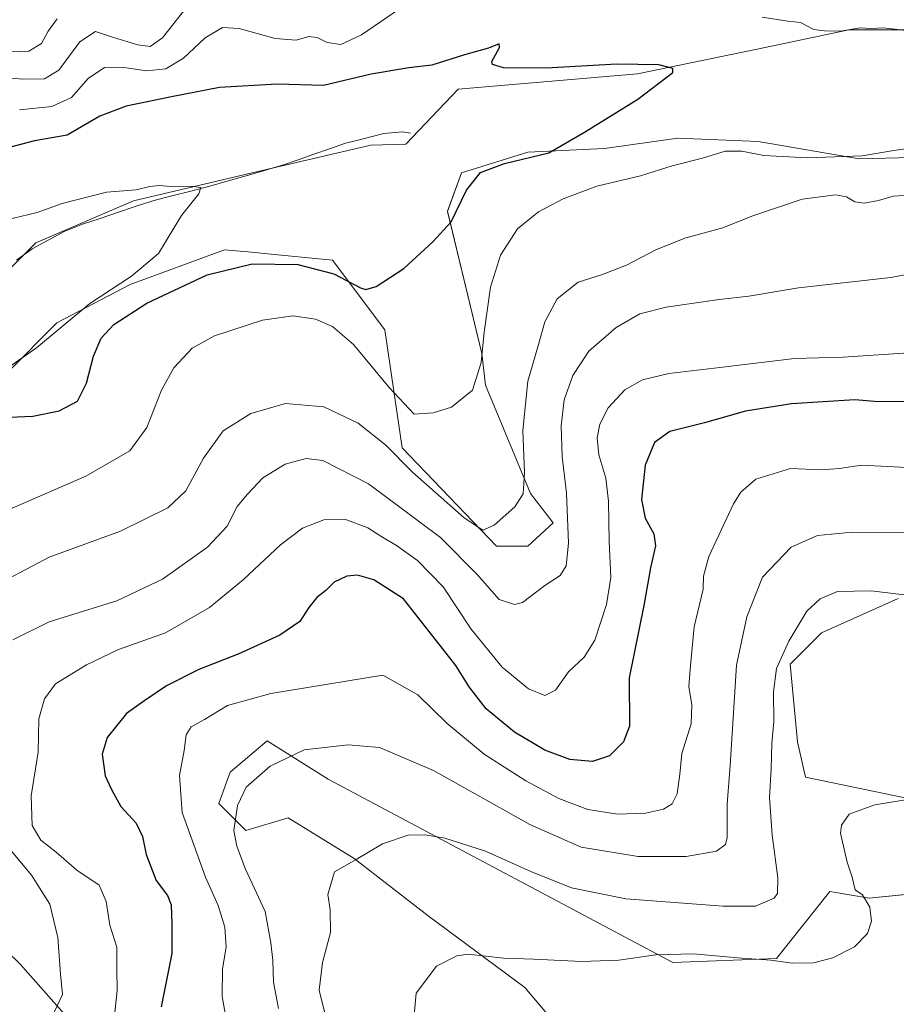
# Model space of a CAD drawing. Units: metres. Extents: x 563336 to 566781, y 4703274 to 4705619.
# Drawn here: x 564428 to 564650, y 4704038 to 4704287 of the extents above; entities that cross this region are included whole.
import ezdxf

# ---------------------------------------------------------------- set-up
doc = ezdxf.new("R2010")
doc.units = ezdxf.units.M
doc.header["$MEASUREMENT"] = 0
for name, color, linetype, lineweight in [('Arbolado forestal CxS', 92, 'Continuous', 0), ('Corriente natural lineal', 142, 'Continuous', 13), ('Cultivos herbáceos CxS', 92, 'Continuous', 0), ('Curva de nivel maestra', 36, 'Continuous', 30), ('Curva de nivel normal', 36, 'Continuous', 0)]:
    doc.layers.add(name, color=color, linetype=linetype, lineweight=lineweight)

# ---------------------------------------------------------------- blocks, each defined once
blk = doc.blocks.new('*U151')
at = {"layer": 'Cultivos herbáceos CxS', "color": 92, "linetype": 'Continuous', "lineweight": 0}
for points in [[(564582.4525, 4704010.8579, 475.8041), (564555.9213, 4704042.2313, 471.8269), (564531.5027, 4704060.2923, 468.7586), (564512.7863, 4704074.7935, 465.536), (564496.1293, 4704085.1053, 462.5469), (564485.4363, 4704081.8455, 460.9769), (564478.5713, 4704088.7421, 459.8716), (564481.4455, 4704096.6449, 459.8045), (564490.7849, 4704104.5479, 459.4657), (564506.1915, 4704094.8621, 462.3846), (564537.5749, 4704078.1739, 466.0485), (564593.2959, 4704048.5085, 470.6447), (564619.5581, 4704049.5115, 470.2752), (564633.0375, 4704066.4691, 469.0261), (564642.9451, 4704064.8037, 470.3322), (564679.3605, 4704068.4455, 473.0546)], [(564653.1857, 4704089.8635, 470.5566), (564626.8577, 4704095.3947, 468.03), (564624.8133, 4704104.2593, 466.8888), (564622.9803, 4704123.9453, 466.5921), (564630.8835, 4704131.8473, 466.7121), (564650.2811, 4704140.4687, 465.7541)], [(564425.3355, 4704223.3397, 418.3574), (564432.3879, 4704230.3919, 418.2893), (564457.0705, 4704240.9695, 419.0094), (564487.0421, 4704248.0215, 420.8956), (564517.0141, 4704255.0731, 422.2162), (564525.8435, 4704255.2539, 422.8432), (564539.0521, 4704269.1771, 423.4702), (564584.4027, 4704273.0303, 424.7246), (564616.6257, 4704279.7545, 427.1039), (564637.7825, 4704284.1619, 428.9339), (564666.8721, 4704284.1617, 430.8775)], [(564707.4215, 4704253.3087, 430.8557), (564640.4261, 4704251.5461, 431.2863), (564614.8623, 4704255.9539, 429.6244), (564594.5875, 4704256.8355, 428.5763), (564576.0755, 4704254.1909, 427.5053), (564556.6821, 4704253.3101, 425.7951), (564539.9327, 4704248.0207, 425.2378), (564536.4071, 4704238.3243, 425.3742), (564545.0233, 4704202.3679, 431.23), (564545.9691, 4704194.3851, 432.085), (564557.3505, 4704167.0053, 436.5893), (564563.0603, 4704159.6235, 439.3933), (564556.6799, 4704153.6993, 438.167), (564548.7463, 4704153.6993, 436.7819), (564524.9107, 4704178.5875, 433.5303), (564520.5389, 4704208.3531, 427.2244), (564507.3165, 4704225.9833, 424.3116), (564493.5001, 4704227.3203, 425.3119), (564485.9219, 4704228.0537, 424.8417), (564479.9895, 4704228.6279, 424.0868), (564456.1885, 4704219.8133, 423.3809), (564437.6765, 4704210.1171, 420.9928), (564425.3351, 4704197.7759, 422.0598)], [(564409.3367, 4704066.5933, 433.1066), (564428.3841, 4704048.0779, 437.7029), (564449.3275, 4704024.4703, 444.9997)]]:
    blk.add_polyline3d(points, dxfattribs=at)
blk = doc.blocks.new('*U153')
at = {"layer": 'Arbolado forestal CxS', "color": 92, "linetype": 'Continuous', "lineweight": 0}
for points in [[(564449.3275, 4704024.4703, 444.9997), (564428.3841, 4704048.0779, 437.7029), (564409.3367, 4704066.5933, 433.1066)], [(564425.3351, 4704197.7759, 422.0598), (564437.6765, 4704210.1171, 420.9928), (564456.1885, 4704219.8133, 423.3809), (564479.9895, 4704228.6279, 424.0868), (564485.9219, 4704228.0537, 424.8417), (564493.5001, 4704227.3203, 425.3119), (564507.3165, 4704225.9833, 424.3116), (564520.5389, 4704208.3531, 427.2244), (564524.9107, 4704178.5875, 433.5303), (564548.7463, 4704153.6993, 436.7819), (564556.6799, 4704153.6993, 438.167), (564563.0603, 4704159.6235, 439.3933), (564557.3505, 4704167.0053, 436.5893), (564545.9691, 4704194.3851, 432.085), (564545.0233, 4704202.3679, 431.23), (564536.4071, 4704238.3243, 425.3742), (564539.9327, 4704248.0207, 425.2378), (564556.6821, 4704253.3101, 425.7951), (564576.0755, 4704254.1909, 427.5053), (564594.5875, 4704256.8355, 428.5763), (564614.8623, 4704255.9539, 429.6244), (564640.4261, 4704251.5461, 431.2863), (564707.4215, 4704253.3087, 430.8557)], [(564666.8721, 4704284.1617, 430.8775), (564637.7825, 4704284.1619, 428.9339), (564616.6257, 4704279.7545, 427.1039), (564584.4027, 4704273.0303, 424.7246), (564539.0521, 4704269.1771, 423.4702), (564525.8435, 4704255.2539, 422.8432), (564517.0141, 4704255.0731, 422.2162), (564487.0421, 4704248.0215, 420.8956), (564457.0705, 4704240.9695, 419.0094), (564432.3879, 4704230.3919, 418.2893), (564425.3355, 4704223.3397, 418.3574)], [(564650.2811, 4704140.4687, 465.7541), (564630.8835, 4704131.8473, 466.7121), (564622.9803, 4704123.9453, 466.5921), (564624.8133, 4704104.2593, 466.8888), (564626.8577, 4704095.3947, 468.03), (564653.1857, 4704089.8635, 470.5566)], [(564679.3605, 4704068.4455, 473.0546), (564642.9451, 4704064.8037, 470.3322), (564633.0375, 4704066.4691, 469.0261), (564619.5581, 4704049.5115, 470.2752), (564593.2959, 4704048.5085, 470.6447), (564537.5749, 4704078.1739, 466.0485), (564506.1915, 4704094.8621, 462.3846), (564490.7849, 4704104.5479, 459.4657), (564481.4455, 4704096.6449, 459.8045), (564478.5713, 4704088.7421, 459.8716), (564485.4363, 4704081.8455, 460.9769), (564496.1293, 4704085.1053, 462.5469), (564512.7863, 4704074.7935, 465.536), (564531.5027, 4704060.2923, 468.7586), (564555.9213, 4704042.2313, 471.8269), (564582.4525, 4704010.8579, 475.8041)]]:
    blk.add_polyline3d(points, dxfattribs=at)
blk = doc.blocks.new('*U181')
at = {"layer": 'Curva de nivel normal', "color": 36, "linetype": 'Continuous', "lineweight": 0}
for points in [[(564426.34, 4704163.36, 430), (564444.98, 4704171.39, 430), (564456.14, 4704177.84, 430), (564460.4, 4704183.73, 430), (564464.11, 4704193.11, 430), (564467.23, 4704198.77, 430), (564471.86, 4704203.76, 430), (564477.49, 4704206.9, 430), (564489.66, 4704210.83, 430), (564497.33, 4704211.89, 430), (564503, 4704211.09, 430), (564507.33, 4704209.26, 430), (564512.62, 4704204.69, 430), (564521.68, 4704193.81, 430), (564527.96, 4704187.07, 430), (564532.75, 4704187.38, 430), (564537.41, 4704188.81, 430), (564542.67, 4704193.11, 430), (564544.92, 4704200.11, 430), (564545.62, 4704207.75, 430), (564547.24, 4704219.14, 430), (564549.75, 4704227.24, 430), (564554.09, 4704233.87, 430), (564559.35, 4704238.18, 430), (564565.64, 4704241.49, 430), (564574.13, 4704244.64, 430), (564585.12, 4704247.29, 430), (564593.12, 4704249.78, 430), (564600.83, 4704251.79, 430), (564606.55, 4704253.54, 430), (564610.78, 4704253.55, 430), (564616.34, 4704252.45, 430), (564627.39, 4704251.84, 430), (564641.21, 4704252.32, 430), (564649.18, 4704253.65, 430), (564656.89, 4704254.77, 430)], [(564653, 4704283.9, 430), (564646.6, 4704284.68, 430), (564643.4, 4704284.52, 430), (564640.66, 4704284.67, 430), (564635.66, 4704283.85, 430), (564631.66, 4704283.94, 430), (564629, 4704284.3, 430), (564625.59, 4704286.02, 430), (564622.36, 4704286.33, 430), (564615.87, 4704287.36, 430)], [(564524.22, 4704289.46, 430), (564514.66, 4704282.9, 430), (564509.4, 4704280.49, 430), (564505.94, 4704280.99, 430), (564503.47, 4704282.24, 430), (564501.36, 4704282.47, 430), (564498.15, 4704281.59, 430), (564492.87, 4704281.98, 430), (564483.72, 4704284.5, 430), (564479.56, 4704284.74, 430), (564475.11, 4704282.15, 430), (564469.66, 4704277.06, 430), (564465.18, 4704274.33, 430), (564460.4, 4704273.82, 430), (564455.18, 4704274.6, 430), (564449.72, 4704274.63, 430), (564445.54, 4704271.89, 430), (564441.4, 4704267.09, 430), (564436.42, 4704264.81, 430), (564428.2, 4704263.93, 430)]]:
    blk.add_polyline3d(points, dxfattribs=at)
blk = doc.blocks.new('*U182')
at = {"layer": 'Curva de nivel normal', "color": 36, "linetype": 'Continuous', "lineweight": 0}
for points in [[(564436.45, 4704034.92, 440), (564439.06, 4704040.42, 440), (564438.6, 4704045.63, 440), (564437.91, 4704054.83, 440), (564435.91, 4704063.28, 440), (564431.25, 4704070.62, 440), (564424.98, 4704078.11, 440)], [(564426.53, 4704130.09, 440), (564435.74, 4704134.64, 440), (564452.78, 4704139.88, 440), (564464.32, 4704145.36, 440), (564475.72, 4704153.43, 440), (564480.7, 4704158.77, 440), (564483.25, 4704163.77, 440), (564485.87, 4704166.9, 440), (564489.72, 4704171, 440), (564495.33, 4704174.42, 440), (564500.66, 4704175.85, 440), (564504.86, 4704175.35, 440), (564516.44, 4704169.49, 440), (564534.62, 4704155.92, 440), (564543.86, 4704146.54, 440), (564549.47, 4704140.22, 440), (564553.34, 4704138.98, 440), (564555.33, 4704139.49, 440), (564561, 4704143.77, 440), (564564.85, 4704146.31, 440), (564566.37, 4704148.74, 440), (564566.94, 4704154.44, 440), (564566.43, 4704167.08, 440), (564565.37, 4704176.34, 440), (564565.11, 4704184.13, 440), (564565.89, 4704190.73, 440), (564568.04, 4704196.88, 440), (564572.08, 4704202.98, 440), (564579, 4704208.95, 440), (564585, 4704212.42, 440), (564591.66, 4704214.14, 440), (564605.03, 4704216.02, 440), (564612.57, 4704216.87, 440), (564625.08, 4704219.02, 440), (564648.42, 4704221.64, 440), (564663.81, 4704224.59, 440)], [(564437.7, 4704286.92, 440), (564435.44, 4704283.82, 440), (564433.8, 4704280.69, 440), (564430.55, 4704278.83, 440), (564424.02, 4704278.53, 440)]]:
    blk.add_polyline3d(points, dxfattribs=at)
blk = doc.blocks.new('*U185')
at = {"layer": 'Curva de nivel normal', "color": 36, "linetype": 'Continuous', "lineweight": 0}
blk.add_polyline3d([(564664.35, 4704139.91, 465), (564643.46, 4704142.44, 465), (564634.96, 4704142.23, 465), (564630.59, 4704140.44, 465), (564627.23, 4704137.26, 465), (564622.65, 4704129.73, 465), (564619.53, 4704122.8, 465), (564618.75, 4704116.94, 465), (564618.86, 4704109.32, 465), (564618.38, 4704103.94, 465), (564618.2, 4704097.49, 465), (564617.8, 4704090.24, 465), (564618.4, 4704080.7, 465), (564619.84, 4704069.91, 465), (564619.76, 4704065.93, 465), (564618.96, 4704064.77, 465), (564614.24, 4704062.76, 465), (564606.03, 4704062.75, 465), (564581.44, 4704064.65, 465), (564567.76, 4704067.39, 465), (564557.44, 4704071.53, 465), (564546, 4704076.65, 465), (564535.68, 4704079.98, 465), (564530.66, 4704080.81, 465), (564526.42, 4704080.67, 465), (564520, 4704078.48, 465), (564513.27, 4704074.57, 465), (564507.82, 4704071.46, 465), (564506.12, 4704065.73, 465), (564506.7, 4704061.84, 465), (564506.81, 4704056.11, 465), (564504.83, 4704048.52, 465), (564503.99, 4704041.58, 465), (564505.31, 4704036.08, 465)], dxfattribs=at)
blk = doc.blocks.new('*U186')
at = {"layer": 'Curva de nivel normal', "color": 36, "linetype": 'Continuous', "lineweight": 0}
blk.add_polyline3d([(564654.72, 4704090.03, 470), (564644.38, 4704088.39, 470), (564637.9, 4704086.05, 470), (564635.96, 4704083.24, 470), (564635.74, 4704081.2, 470), (564637.35, 4704073.86, 470), (564638.69, 4704070.09, 470), (564639.38, 4704066.87, 470), (564641.29, 4704065.63, 470), (564643.11, 4704062.49, 470), (564643.56, 4704058.99, 470), (564642.5, 4704055.86, 470), (564639.26, 4704052.52, 470), (564633.73, 4704049.73, 470), (564628.92, 4704048.47, 470), (564623.46, 4704048.37, 470), (564618.09, 4704049.15, 470), (564610.75, 4704049.63, 470), (564598.48, 4704050.73, 470), (564589, 4704050.49, 470), (564579.68, 4704049.12, 470), (564570.28, 4704048.79, 470), (564558.19, 4704049.41, 470), (564550.54, 4704049.62, 470), (564541.64, 4704050.65, 470), (564538.72, 4704050.23, 470), (564533.58, 4704047.63, 470), (564528.45, 4704040.81, 470), (564527.85, 4704034.26, 470)], dxfattribs=at)
blk = doc.blocks.new('*U189')
at = {"layer": 'Curva de nivel normal', "color": 36, "linetype": 'Continuous', "lineweight": 0}
blk.add_polyline3d([(564481.2, 4704030.11, 455), (564479.46, 4704039.9, 455), (564479.55, 4704046.97, 455), (564480.43, 4704052.4, 455), (564480.15, 4704057.43, 455), (564478.47, 4704062.94, 455), (564475.26, 4704070.1, 455), (564469.37, 4704086.44, 455), (564468.64, 4704095.77, 455), (564469.8, 4704102.11, 455), (564470.34, 4704106.07, 455), (564471.62, 4704108.11, 455), (564474.96, 4704109.95, 455), (564480.82, 4704113.43, 455), (564491.75, 4704116.51, 455), (564520.01, 4704121.12, 455), (564528.91, 4704116.17, 455), (564536.31, 4704108.9, 455), (564545.65, 4704101.21, 455), (564556.17, 4704094.39, 455), (564564.5, 4704089.94, 455), (564571.87, 4704087.2, 455), (564579.36, 4704086.02, 455), (564586.45, 4704086.26, 455), (564590.94, 4704087.3, 455), (564593.18, 4704088.65, 455), (564594.39, 4704091.12, 455), (564595.06, 4704096.11, 455), (564595.62, 4704101.32, 455), (564597.96, 4704108.8, 455), (564598.16, 4704113.66, 455), (564597.37, 4704118.28, 455), (564597.78, 4704123.58, 455), (564598.71, 4704133.34, 455), (564600.97, 4704142.84, 455), (564601.06, 4704146.15, 455), (564602.44, 4704151.1, 455), (564608.62, 4704164.4, 455), (564610.49, 4704167.4, 455), (564614.33, 4704170.64, 455), (564623.04, 4704173.36, 455), (564630.86, 4704173.05, 455), (564635.41, 4704173.35, 455), (564640.97, 4704174.2, 455), (564652.52, 4704173.63, 455)], dxfattribs=at)
blk = doc.blocks.new('*U190')
at = {"layer": 'Curva de nivel normal', "color": 36, "linetype": 'Continuous', "lineweight": 0}
blk.add_polyline3d([(564653, 4704157.16, 460), (564638.7, 4704157.23, 460), (564629.88, 4704156.42, 460), (564623.23, 4704153.48, 460), (564616.02, 4704145.88, 460), (564612.02, 4704135.85, 460), (564609.44, 4704123.62, 460), (564607.84, 4704098.3, 460), (564607.07, 4704088.52, 460), (564607.03, 4704080.15, 460), (564606.6, 4704078.37, 460), (564604.36, 4704076.64, 460), (564596.66, 4704075.32, 460), (564584.54, 4704075.28, 460), (564570.16, 4704077.7, 460), (564557.2, 4704083.4, 460), (564532.83, 4704097.06, 460), (564519.19, 4704102.82, 460), (564511.32, 4704103.49, 460), (564500.2, 4704102.23, 460), (564491.55, 4704098.17, 460), (564485.53, 4704092.86, 460), (564483.31, 4704088.24, 460), (564482.38, 4704081.91, 460), (564483.18, 4704077.96, 460), (564485.31, 4704072.09, 460), (564490.33, 4704061.44, 460), (564491.72, 4704053.5, 460), (564492.24, 4704049.02, 460), (564492.44, 4704043.6, 460), (564493.7, 4704036.94, 460)], dxfattribs=at)
blk = doc.blocks.new('*U193')
at = {"layer": 'Curva de nivel normal', "color": 36, "linetype": 'Continuous', "lineweight": 0}
blk.add_polyline3d([(564452.01, 4704032.78, 445), (564452.87, 4704041.44, 445), (564452.81, 4704046.79, 445), (564452.86, 4704052.43, 445), (564451.03, 4704057.99, 445), (564450.16, 4704063.93, 445), (564448.33, 4704068.07, 445), (564442.72, 4704071.86, 445), (564437.51, 4704076.45, 445), (564433.63, 4704079.42, 445), (564431.4, 4704083.13, 445), (564431.2, 4704090.65, 445), (564432.92, 4704101.66, 445), (564433.14, 4704110.11, 445), (564434.54, 4704115.16, 445), (564437.33, 4704118.9, 445), (564445.15, 4704123.75, 445), (564453.28, 4704127.59, 445), (564465.12, 4704131.84, 445), (564476.27, 4704138.24, 445), (564484.87, 4704145.27, 445), (564494.16, 4704154.08, 445), (564499.72, 4704158.31, 445), (564505.13, 4704160.4, 445), (564510.41, 4704160.57, 445), (564516.24, 4704158.35, 445), (564519.52, 4704156.25, 445), (564523.52, 4704153.92, 445), (564528.84, 4704150.06, 445), (564535.33, 4704143.44, 445), (564542.33, 4704132.77, 445), (564550.19, 4704123.19, 445), (564556.85, 4704117.66, 445), (564561.02, 4704116.03, 445), (564563.64, 4704117.32, 445), (564566.96, 4704122, 445), (564570.9, 4704125.69, 445), (564573.61, 4704129.95, 445), (564576.56, 4704139, 445), (564577.66, 4704145.81, 445), (564577.22, 4704154.88, 445), (564577.08, 4704165.11, 445), (564576.43, 4704170.92, 445), (564574.61, 4704176.81, 445), (564574.18, 4704181.06, 445), (564574.86, 4704184.56, 445), (564576.97, 4704188.66, 445), (564581.18, 4704193.22, 445), (564585.66, 4704195.71, 445), (564592.33, 4704197.36, 445), (564605.23, 4704198.83, 445), (564624.04, 4704201.14, 445), (564636.34, 4704201.45, 445), (564652.86, 4704202.54, 445)], dxfattribs=at)
blk = doc.blocks.new('*U197')
at = {"layer": 'Curva de nivel maestra', "color": 36, "linetype": 'Continuous', "lineweight": 30}
blk.add_polyline3d([(564425.58, 4704186.29, 425), (564431.56, 4704186.59, 425), (564438.26, 4704187.92, 425), (564442.87, 4704190.32, 425), (564445.16, 4704194.94, 425), (564446.89, 4704201.75, 425), (564448.88, 4704206.27, 425), (564452.09, 4704209.76, 425), (564460.39, 4704215.11, 425), (564475.68, 4704222.29, 425), (564487, 4704225.08, 425), (564498.58, 4704224.89, 425), (564507.68, 4704222.52, 425), (564514.42, 4704218.97, 425), (564515.76, 4704218.53, 425), (564518.33, 4704219.29, 425), (564525.33, 4704223.89, 425), (564532.66, 4704230.58, 425), (564537.33, 4704235.66, 425), (564541.18, 4704243.66, 425), (564544.7, 4704248.15, 425), (564550.8, 4704250.44, 425), (564561.98, 4704253.14, 425), (564571, 4704258.32, 425), (564584.45, 4704266.64, 425), (564593.32, 4704273.36, 425), (564593.32, 4704274.44, 425), (564589.77, 4704275.32, 425), (564579.16, 4704275.49, 425), (564561.33, 4704274.51, 425), (564550.52, 4704274.59, 425), (564547.79, 4704275.38, 425), (564547.57, 4704276.19, 425), (564549.56, 4704279.71, 425), (564549.47, 4704280.61, 425), (564546.74, 4704279.56, 425), (564540.66, 4704277.85, 425), (564532.41, 4704275.29, 425), (564526.64, 4704274.61, 425), (564517.11, 4704272.94, 425), (564505.04, 4704270.15, 425), (564493.3, 4704270.49, 425), (564478.77, 4704269.62, 425), (564466.61, 4704267.24, 425), (564455.22, 4704264.92, 425), (564448.54, 4704262.35, 425), (564440.28, 4704257.58, 425), (564431.98, 4704256.13, 425), (564425.57, 4704254.46, 425)], dxfattribs=at)
blk = doc.blocks.new('*U199')
at = {"layer": 'Curva de nivel maestra', "color": 36, "linetype": 'Continuous', "lineweight": 30}
blk.add_polyline3d([(564652.48, 4704190.19, 450), (564644.32, 4704190.28, 450), (564639.3, 4704190.7, 450), (564623.3, 4704189.7, 450), (564611.66, 4704187.84, 450), (564601.33, 4704184.88, 450), (564592.56, 4704182.7, 450), (564588.7, 4704179.95, 450), (564586.32, 4704174.21, 450), (564585.4, 4704165.5, 450), (564586.32, 4704160.83, 450), (564588.54, 4704156.88, 450), (564588.99, 4704153.8, 450), (564587.69, 4704148.22, 450), (564585.98, 4704138.75, 450), (564582.32, 4704120.44, 450), (564582.41, 4704108.24, 450), (564580.84, 4704104.25, 450), (564577.33, 4704100.74, 450), (564573, 4704099.33, 450), (564567.33, 4704099.85, 450), (564560.98, 4704102.18, 450), (564553.31, 4704106.7, 450), (564546.18, 4704112.6, 450), (564541.9, 4704118.19, 450), (564538.51, 4704123.58, 450), (564531.72, 4704132.17, 450), (564525.26, 4704140.38, 450), (564517.74, 4704145.18, 450), (564513.64, 4704146.42, 450), (564510.96, 4704146.12, 450), (564507.72, 4704144.61, 450), (564505.6, 4704142.56, 450), (564503.4, 4704140.73, 450), (564501.34, 4704138.22, 450), (564499.06, 4704134.67, 450), (564494.01, 4704131.25, 450), (564483.66, 4704126.49, 450), (564473.57, 4704122.52, 450), (564465.37, 4704118.47, 450), (564459.89, 4704114.77, 450), (564455.28, 4704111.44, 450), (564450.4, 4704105.35, 450), (564449.08, 4704101.16, 450), (564449.9, 4704095.67, 450), (564451.51, 4704092.21, 450), (564453.86, 4704087.98, 450), (564457.69, 4704083.72, 450), (564459.31, 4704080.34, 450), (564460.2, 4704075.79, 450), (564462.77, 4704069.24, 450), (564465.62, 4704065.5, 450), (564466.52, 4704063.1, 450), (564466.72, 4704058.32, 450), (564466.74, 4704050.77, 450), (564464.02, 4704037.34, 450)], dxfattribs=at)

msp = doc.modelspace()

# ---------------------------------------------------------------- linework, layer by layer
at = {"layer": 'Arbolado forestal CxS', "color": 92, "linetype": 'Continuous', "lineweight": 0}
for points in [[(564666.87, 4704284.16, 430.88), (564637.78, 4704284.16, 428.93), (564616.63, 4704279.75, 427.1), (564584.4, 4704273.03, 424.72), (564539.05, 4704269.18, 423.47), (564525.84, 4704255.25, 422.84), (564517.01, 4704255.07, 422.22), (564487.04, 4704248.02, 420.9), (564457.07, 4704240.97, 419.01), (564432.39, 4704230.39, 418.29), (564425.34, 4704223.34, 418.36)], [(564425.34, 4704197.78, 422.06), (564437.68, 4704210.12, 420.99), (564456.19, 4704219.81, 423.38), (564479.99, 4704228.63, 424.09), (564485.92, 4704228.05, 424.84), (564493.5, 4704227.32, 425.31), (564507.32, 4704225.98, 424.31), (564520.54, 4704208.35, 427.22), (564524.91, 4704178.59, 433.53), (564548.75, 4704153.7, 436.78), (564556.68, 4704153.7, 438.17), (564563.06, 4704159.62, 439.39), (564557.35, 4704167.01, 436.59), (564545.97, 4704194.39, 432.09), (564545.02, 4704202.37, 431.23), (564536.41, 4704238.32, 425.37), (564539.93, 4704248.02, 425.24), (564556.68, 4704253.31, 425.8), (564576.08, 4704254.19, 427.51), (564594.59, 4704256.84, 428.58), (564614.86, 4704255.95, 429.62), (564640.43, 4704251.55, 431.29), (564707.42, 4704253.31, 430.86)], [(564653.19, 4704089.86, 470.56), (564626.86, 4704095.39, 468.03), (564624.81, 4704104.26, 466.89), (564622.98, 4704123.95, 466.59), (564630.88, 4704131.85, 466.71), (564650.28, 4704140.47, 465.75)], [(564582.45, 4704010.86, 475.8), (564555.92, 4704042.23, 471.83), (564531.5, 4704060.29, 468.76), (564512.79, 4704074.79, 465.54), (564496.13, 4704085.11, 462.55), (564485.44, 4704081.85, 460.98), (564478.57, 4704088.74, 459.87), (564481.45, 4704096.64, 459.8), (564490.78, 4704104.55, 459.47), (564506.19, 4704094.86, 462.38), (564537.57, 4704078.17, 466.05), (564593.3, 4704048.51, 470.64), (564619.56, 4704049.51, 470.28), (564633.04, 4704066.47, 469.03), (564642.95, 4704064.8, 470.33), (564679.36, 4704068.45, 473.05)], [(564449.33, 4704024.47, 445), (564428.38, 4704048.08, 437.7), (564409.34, 4704066.59, 433.11)]]:
    msp.add_polyline3d(points, dxfattribs=at)
at = {"layer": 'Corriente natural lineal', "color": 142, "linetype": 'Continuous', "lineweight": 13}
msp.add_polyline3d([(564527.04, 4704258.03, 421.96), (564525, 4704258.43, 421.76), (564520.28, 4704257.95, 421.68), (564517.04, 4704257.14, 421.8), (564513.81, 4704256.34, 421.78), (564510.57, 4704255.53, 421.64), (564506.6, 4704254.14, 421.38), (564502.63, 4704252.74, 421.15), (564498.65, 4704251.35, 421.23), (564494.68, 4704249.95, 421.12), (564490.1, 4704248.63, 420.79), (564485.52, 4704247.31, 420.72), (564480.94, 4704245.99, 420.58), (564476.36, 4704244.67, 420.25), (564471.53, 4704243.44, 419.7), (564466.71, 4704242.22, 419.4), (564461.88, 4704240.99, 419.43), (564457.45, 4704239.51, 418.99), (564453.02, 4704238.03, 418.68), (564448.59, 4704236.55, 418.82), (564444.16, 4704235.07, 418.74), (564439.52, 4704233.23, 418.43), (564435.46, 4704231.05, 418.56), (564431.39, 4704228.86, 417.94), (564427.44, 4704225.95, 418.14)], dxfattribs=at)
at = {"layer": 'Cultivos herbáceos CxS', "color": 92, "linetype": 'Continuous', "lineweight": 0}
for points in [[(564666.87, 4704284.16, 430.88), (564637.78, 4704284.16, 428.93), (564616.63, 4704279.75, 427.1), (564584.4, 4704273.03, 424.72), (564539.05, 4704269.18, 423.47), (564525.84, 4704255.25, 422.84), (564517.01, 4704255.07, 422.22), (564487.04, 4704248.02, 420.9), (564457.07, 4704240.97, 419.01), (564432.39, 4704230.39, 418.29), (564425.34, 4704223.34, 418.36)], [(564425.34, 4704197.78, 422.06), (564437.68, 4704210.12, 420.99), (564456.19, 4704219.81, 423.38), (564479.99, 4704228.63, 424.09), (564485.92, 4704228.05, 424.84), (564493.5, 4704227.32, 425.31), (564507.32, 4704225.98, 424.31), (564520.54, 4704208.35, 427.22), (564524.91, 4704178.59, 433.53), (564548.75, 4704153.7, 436.78), (564556.68, 4704153.7, 438.17), (564563.06, 4704159.62, 439.39), (564557.35, 4704167.01, 436.59), (564545.97, 4704194.39, 432.09), (564545.02, 4704202.37, 431.23), (564536.41, 4704238.32, 425.37), (564539.93, 4704248.02, 425.24), (564556.68, 4704253.31, 425.8), (564576.08, 4704254.19, 427.51), (564594.59, 4704256.84, 428.58), (564614.86, 4704255.95, 429.62), (564640.43, 4704251.55, 431.29), (564707.42, 4704253.31, 430.86)], [(564653.19, 4704089.86, 470.56), (564626.86, 4704095.39, 468.03), (564624.81, 4704104.26, 466.89), (564622.98, 4704123.95, 466.59), (564630.88, 4704131.85, 466.71), (564650.28, 4704140.47, 465.75)], [(564582.45, 4704010.86, 475.8), (564555.92, 4704042.23, 471.83), (564531.5, 4704060.29, 468.76), (564512.79, 4704074.79, 465.54), (564496.13, 4704085.11, 462.55), (564485.44, 4704081.85, 460.98), (564478.57, 4704088.74, 459.87), (564481.45, 4704096.64, 459.8), (564490.78, 4704104.55, 459.47), (564506.19, 4704094.86, 462.38), (564537.57, 4704078.17, 466.05), (564593.3, 4704048.51, 470.64), (564619.56, 4704049.51, 470.28), (564633.04, 4704066.47, 469.03), (564642.95, 4704064.8, 470.33), (564679.36, 4704068.45, 473.05)], [(564449.33, 4704024.47, 445), (564428.38, 4704048.08, 437.7), (564409.34, 4704066.59, 433.11)]]:
    msp.add_polyline3d(points, dxfattribs=at)
at = {"layer": 'Curva de nivel normal', "color": 36, "linetype": 'Continuous', "lineweight": 0}
for points in [[(564470.33, 4704289.77, 435), (564464.33, 4704282.15, 435), (564461.27, 4704280, 435), (564458.09, 4704280.4, 435), (564451.94, 4704282.21, 435), (564447.44, 4704283.73, 435), (564443.44, 4704281.11, 435), (564438.13, 4704273.99, 435), (564434.52, 4704271.81, 435), (564429.04, 4704271.7, 435), (564425.39, 4704272.02, 435)], [(564421.02, 4704195.82, 420), (564432.54, 4704203.8, 420), (564446, 4704215.06, 420), (564456.56, 4704221.92, 420), (564463.33, 4704227.66, 420), (564469.16, 4704237.25, 420), (564473.51, 4704242.74, 420), (564474.06, 4704244.33, 420), (564471.44, 4704244.68, 420), (564467.31, 4704244.51, 420), (564463.64, 4704244.83, 420), (564461.17, 4704244.61, 420), (564457.7, 4704243.76, 420), (564450.17, 4704243.13, 420), (564439, 4704240.29, 420), (564432.69, 4704238.04, 420), (564426.34, 4704236.47, 420)], [(564419.4, 4704142.34, 435), (564435.75, 4704150.92, 435), (564453.74, 4704157.54, 435), (564465.74, 4704163.38, 435), (564470.22, 4704167.71, 435), (564474.68, 4704175.93, 435), (564479.73, 4704182.89, 435), (564486.65, 4704187.25, 435), (564495.46, 4704189.76, 435), (564505.1, 4704188.96, 435), (564513.77, 4704184.82, 435), (564520.76, 4704179.21, 435), (564527.58, 4704172.44, 435), (564540.58, 4704160.88, 435), (564545.31, 4704157.77, 435), (564548.17, 4704158.99, 435), (564553.42, 4704163.7, 435), (564555.52, 4704166.91, 435), (564555.86, 4704172.31, 435), (564555.43, 4704182.91, 435), (564556.7, 4704195.44, 435), (564559.24, 4704204.11, 435), (564560.99, 4704210.44, 435), (564564.08, 4704216.19, 435), (564569.38, 4704220.4, 435), (564575.33, 4704222.31, 435), (564581.66, 4704224.71, 435), (564589, 4704228.62, 435), (564596.33, 4704231.57, 435), (564606, 4704234.18, 435), (564613.33, 4704237.08, 435), (564626.03, 4704241.37, 435), (564634.41, 4704242.5, 435), (564637.21, 4704241.98, 435), (564639.29, 4704240.7, 435), (564641.66, 4704240.36, 435), (564645.33, 4704241.04, 435), (564649, 4704242.12, 435), (564651.76, 4704242.28, 435)]]:
    msp.add_polyline3d(points, dxfattribs=at)

# ---------------------------------------------------------------- block references
at = {"layer": 'Arbolado forestal CxS', "color": 92, "linetype": 'Continuous', "lineweight": 0}
msp.add_blockref('*U153', (0, 0), dxfattribs=at)
at = {"layer": 'Cultivos herbáceos CxS', "color": 92, "linetype": 'Continuous', "lineweight": 0}
msp.add_blockref('*U151', (0, 0), dxfattribs=at)
at = {"layer": 'Curva de nivel maestra', "color": 36, "linetype": 'Continuous', "lineweight": 30}
for name in ['*U199', '*U197']:
    msp.add_blockref(name, (0, 0), dxfattribs=at)
at = {"layer": 'Curva de nivel normal', "color": 36, "linetype": 'Continuous', "lineweight": 0}
for name in ['*U189', '*U190', '*U185', '*U186', '*U182', '*U193', '*U181']:
    msp.add_blockref(name, (0, 0), dxfattribs=at)

doc.saveas('drawing.dxf')
